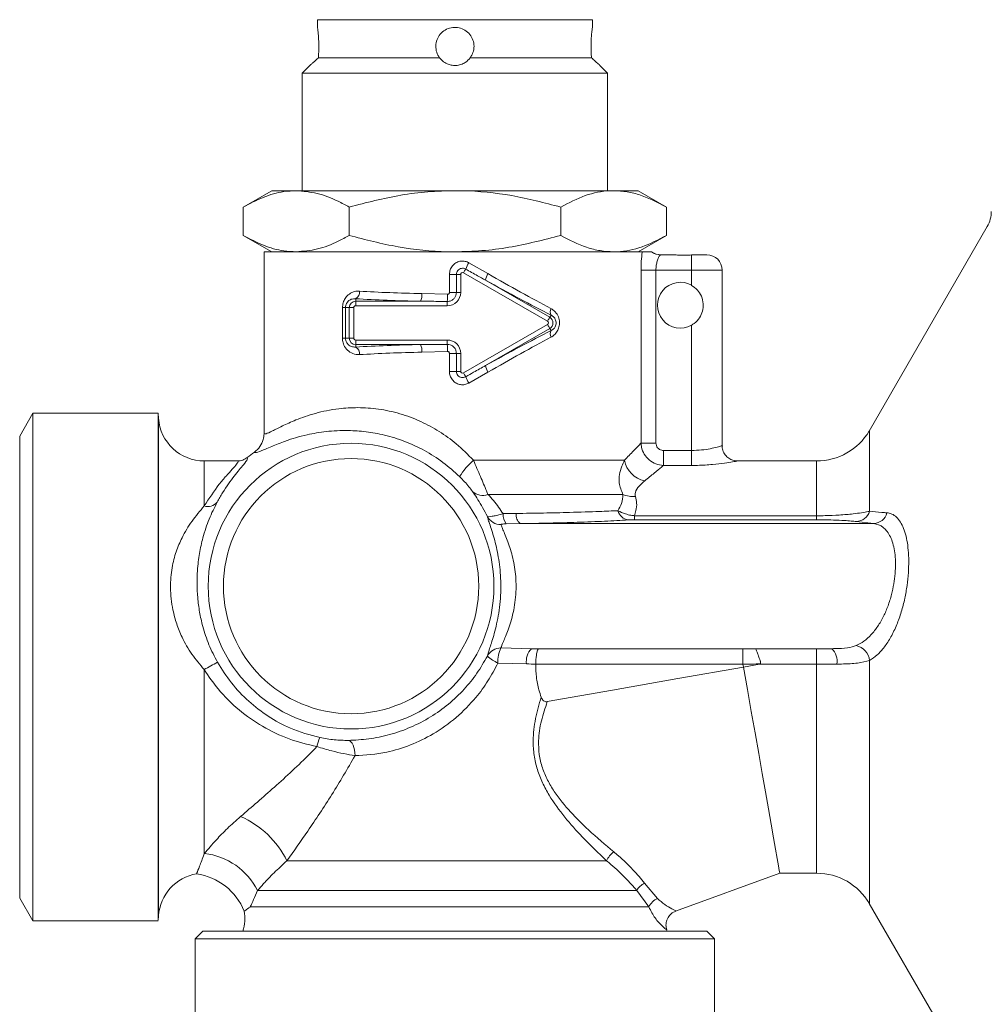
# Model space of a CAD drawing. Units: millimetres. Extents: x 32 to 577, y 18 to 414.
# Drawn here: x 327 to 390, y 219 to 284 of the extents above; entities that cross this region are included whole.
import ezdxf

# ---------------------------------------------------------------- set-up
doc = ezdxf.new("R2010")
doc.units = ezdxf.units.MM

msp = doc.modelspace()

# ---------------------------------------------------------------- linework, layer by layer
at = {"color": 7, "linetype": 'Continuous', "lineweight": 15}
for p, q in [((346.2, 283.754), (346.2, 283.238)), ((346.2, 283.754), (355.2, 283.754)), ((355.2, 283.754), (364.2, 283.754)), ((364.2, 283.253), (364.2, 283.754)), ((346.256, 281.254), (354.2, 281.254)), ((356.2, 281.254), (364.144, 281.254)), ((345.705, 280.759), (345.2, 280.254)), ((365.2, 280.254), (364.695, 280.759)), ((345.2, 280.254), (345.2, 272.554)), ((345.2, 280.254), (355.2, 280.254)), ((355.2, 280.254), (365.2, 280.254)), ((365.2, 272.554), (365.2, 280.254)), ((343.2, 272.554), (341.344, 271.482)), ((343.2, 272.554), (344.808, 272.554)), ((344.808, 272.554), (355.2, 272.554)), ((355.2, 272.554), (365.592, 272.554)), ((365.592, 272.554), (367.2, 272.554)), ((369.056, 271.482), (367.2, 272.554)), ((341.344, 271.482), (341.344, 269.626)), ((348.272, 271.482), (348.272, 269.626)), ((362.128, 271.482), (362.128, 269.626)), ((369.056, 271.482), (369.056, 269.626)), ((390.06, 270.209), (382.326, 256.813)), ((341.344, 269.626), (343.2, 268.554)), ((367.2, 268.554), (369.056, 269.626)), ((342.7, 268.554), (342.7, 256.66)), ((342.7, 268.554), (367.466, 268.554)), ((368.1, 268.554), (368.064, 268.554)), ((368.663, 268.354), (369.45, 268.354)), ((371.012, 268.354), (370.7, 268.343)), ((371.012, 268.354), (371.7, 268.354)), ((372.7, 255.847), (372.7, 267.354)), ((327.566, 257.979), (326.7, 256.479)), ((335.772, 257.979), (327.566, 257.979)), ((327.566, 257.979), (327.566, 224.729)), ((335.789, 257.649), (335.772, 257.97)), ((326.7, 256.479), (326.7, 226.229)), ((340.969, 254.854), (338.783, 254.854)), ((378.885, 254.854), (373.662, 254.854)), ((360.495, 241.538), (360.495, 241.548)), ((375.137, 241.538), (374.091, 241.354)), ((369.653, 225.372), (376.471, 227.854)), ((376.471, 227.854), (378.885, 227.854)), ((326.7, 226.229), (327.566, 224.729)), ((382.335, 225.878), (390.06, 212.499)), ((382.35, 225.886), (382.35, 225.882)), ((335.775, 224.788), (335.789, 225.063)), ((327.566, 224.729), (335.772, 224.729)), ((338.7, 224.054), (338.2, 223.554)), ((338.7, 224.054), (355.2, 224.054)), ((355.2, 224.054), (371.7, 224.054)), ((369.096, 224.054), (369.062, 224.154)), ((372.2, 223.554), (371.7, 224.054)), ((338.2, 223.554), (338.2, 215.854)), ((355.2, 223.554), (338.2, 223.554)), ((372.2, 223.554), (355.2, 223.554)), ((372.2, 215.854), (372.2, 223.554))]:
    msp.add_line(p, q, dxfattribs=at)
at = {"color": 7, "linetype": 'Continuous', "lineweight": 0}
for p, q in [((370.7, 267.354), (370.7, 268.343)), ((356.106, 267.837), (357.364, 267.121)), ((355.295, 267.072), (354.84, 267.072)), ((354.84, 265.896), (354.84, 267.072)), ((355.295, 267.072), (355.295, 265.896)), ((355.295, 267.072), (355.577, 267.072)), ((355.577, 267.072), (355.577, 265.896)), ((361.261, 264.003), (355.761, 267.178)), ((367.387, 256.028), (367.387, 267.354)), ((368.362, 267.354), (367.387, 267.354)), ((368.362, 267.354), (368.362, 256.028)), ((370.7, 267.354), (368.362, 267.354)), ((370.7, 267.354), (370.7, 266.356)), ((372.7, 267.354), (370.7, 267.354)), ((357.202, 266.691), (361.41, 264.261)), ((353.035, 265.815), (354.719, 265.772)), ((355.295, 265.896), (354.84, 265.896)), ((355.295, 265.896), (355.577, 265.896)), ((348.7, 265.48), (348.7, 265.317)), ((348.7, 265.317), (348.7, 265.019)), ((348.7, 265.317), (352.949, 265.317)), ((354.7, 265.301), (354.7, 265.019)), ((347.835, 262.896), (347.835, 264.896)), ((348.037, 264.896), (347.835, 264.896)), ((348.037, 264.896), (348.279, 264.896)), ((348.037, 264.896), (348.037, 262.896)), ((348.577, 264.896), (348.279, 264.896)), ((348.279, 262.896), (348.279, 264.896)), ((348.577, 264.896), (348.577, 262.896)), ((354.7, 265.019), (348.7, 265.019)), ((361.493, 264.404), (361.41, 264.261)), ((355.761, 260.615), (361.261, 263.79)), ((370.7, 263.752), (370.7, 255.54)), ((361.41, 263.532), (357.202, 261.102)), ((361.493, 263.389), (361.41, 263.532)), ((348.037, 262.896), (347.835, 262.896)), ((348.037, 262.896), (348.279, 262.896)), ((348.577, 262.896), (348.279, 262.896)), ((348.7, 262.774), (354.7, 262.774)), ((348.7, 262.774), (348.7, 262.475)), ((352.949, 262.475), (348.7, 262.475)), ((348.7, 262.313), (348.7, 262.475)), ((354.7, 262.774), (354.7, 262.491)), ((354.719, 262.021), (353.035, 261.978)), ((354.84, 261.896), (355.295, 261.896)), ((354.84, 260.721), (354.84, 261.896)), ((355.577, 261.896), (355.295, 261.896)), ((355.295, 261.896), (355.295, 260.721)), ((355.577, 261.896), (355.577, 260.721)), ((354.84, 260.721), (355.295, 260.721)), ((355.577, 260.721), (355.295, 260.721)), ((357.364, 260.672), (356.106, 259.955)), ((335.787, 257.674), (335.787, 257.649)), ((367.387, 256.028), (368.362, 256.028)), ((368.852, 254.562), (368.852, 255.54)), ((368.852, 255.54), (370.7, 255.54)), ((370.7, 254.562), (370.7, 255.54)), ((356.412, 254.896), (366.294, 254.896)), ((370.7, 254.562), (368.852, 254.562)), ((357.365, 252.66), (366.201, 252.66)), ((358.351, 251.402), (359.203, 251.416)), ((366.963, 251.001), (366.963, 251.265)), ((366.963, 251.265), (378.885, 251.265)), ((378.885, 251.001), (366.963, 251.001)), ((378.885, 251.001), (378.885, 251.265)), ((382.624, 250.748), (381.484, 250.886)), ((359.467, 250.748), (358.558, 250.733)), ((382.624, 250.748), (359.467, 250.748)), ((358.213, 242.605), (360.213, 242.559)), ((379.876, 242.559), (360.213, 242.559)), ((360.681, 242.551), (374.058, 242.551)), ((374.902, 242.551), (374.902, 242.551)), ((374.902, 242.551), (378.885, 242.551)), ((378.885, 242.551), (379.876, 242.559)), ((378.885, 242.551), (378.885, 241.538)), ((359.89, 241.561), (358.018, 241.618)), ((374.058, 241.538), (360.495, 241.538)), ((374.091, 241.354), (374.058, 241.539)), ((378.885, 241.538), (375.137, 241.538)), ((375.212, 241.565), (375.212, 241.697)), ((380.207, 241.547), (378.885, 241.538)), ((338.783, 229.122), (338.803, 229.147)), ((344.2, 228.667), (365.129, 228.667)), ((367.622, 227.198), (368.463, 226.2)), ((342.276, 226.725), (367.103, 226.725)), ((367.901, 225.642), (367.103, 226.725)), ((335.787, 225.063), (335.787, 225.044)), ((341.796, 225.642), (367.901, 225.642))]:
    msp.add_line(p, q, dxfattribs=at)
at = {"color": 7, "linetype": 'Continuous', "lineweight": 0, "flags": 128}
for points in [[(355.904, 267.425), (355.895, 267.41), (355.883, 267.388), (355.867, 267.362), (355.85, 267.331), (355.829, 267.296), (355.808, 267.258), (355.785, 267.219), (355.761, 267.178)], [(361.41, 264.261), (361.405, 264.252), (361.395, 264.234), (361.38, 264.209), (361.362, 264.177), (361.34, 264.138), (361.315, 264.096), (361.289, 264.05), (361.261, 264.003)], [(361.41, 263.532), (361.405, 263.541), (361.395, 263.559), (361.38, 263.584), (361.362, 263.616), (361.34, 263.654), (361.315, 263.697), (361.289, 263.743), (361.261, 263.79)], [(355.761, 260.615), (355.785, 260.574), (355.808, 260.534), (355.829, 260.497), (355.85, 260.462), (355.867, 260.431), (355.883, 260.404), (355.895, 260.383), (355.904, 260.368)], [(348.226, 236.553), (348.31, 236.524), (348.391, 236.462), (348.466, 236.366), (348.531, 236.242), (348.584, 236.093), (348.625, 235.924), (348.65, 235.742), (348.659, 235.554)]]:
    msp.add_lwpolyline(points, dxfattribs=at)
at = {"color": 7, "linetype": 'Continuous', "lineweight": 15, "flags": 128}
for points in [[(361.25, 239.09), (365.508, 239.84), (369.793, 240.596), (374.091, 241.354)], [(374.091, 241.354), (374.348, 239.894), (374.603, 238.452), (374.851, 237.043), (375.09, 235.685), (375.318, 234.394), (375.531, 233.184), (375.728, 232.07), (375.905, 231.065), (376.061, 230.18), (376.194, 229.426), (376.302, 228.813), (376.384, 228.346), (376.44, 228.032), (376.468, 227.874), (376.471, 227.854)]]:
    msp.add_lwpolyline(points, dxfattribs=at)
at = {"color": 7, "linetype": 'Continuous', "lineweight": 0}
for radius in [9.355, 8.356]:
    msp.add_circle((348.4, 246.654), radius, dxfattribs=at)
at = {"color": 7, "linetype": 'Continuous', "lineweight": 15}
for centre, radius, start, end in [((388.323, 271.201), 2, 330.23284, 0.02201), ((368.663, 269.349), 0.995, 233.04131, 269.99235), ((368.7, 269.354), 1, 233.12837, 270), ((371.7, 267.354), 1, 0, 90), ((369.955, 265.054), 1.5, 60.23829, 299.76171), ((338.783, 257.854), 3, 183.89375, 269.95696), ((378.885, 258.854), 4, 269.86709, 329.37878), ((348.4, 246.654), 10.825, 125.75059, 128.91353), ((338.783, 224.854), 3, 99.57639, 176.03582), ((337.704, 223.854), 4, 22.37198, 81.66333), ((378.885, 223.854), 4, 30.31637, 89.90621), ((338.95, 224.895), 2.5, 340.33618, 11.08776)]:
    msp.add_arc(centre, radius, start, end, dxfattribs=at)
at = {"color": 7, "linetype": 'Continuous', "lineweight": 0}
for centre, radius, start, end in [((359.076, 266.128), 3.427, 150.08346, 157.75975), ((355.7, 267.072), 0.123, 60, 180), ((358.184, 266.567), 0.99, 145.93592, 172.82103), ((348.444, 265.92), 0.509, 300.14506, 6.47263), ((352.063, 265.728), 0.976, 335.13564, 5.11064), ((354.7, 265.896), 0.877, 270, 0), ((348.613, 265.786), 6.106, 355.44949, 359.87016), ((348.7, 264.896), 0.421, 90, 180), ((348.7, 264.896), 0.123, 90, 180), ((361.861, 264.622), 0.427, 150.14794, 210.64248), ((361.2, 263.896), 0.123, 300, 60), ((361.2, 263.896), 0.421, 300, 60), ((361.861, 263.171), 0.427, 149.35748, 209.8521), ((348.7, 262.896), 0.421, 180, 270), ((348.7, 262.896), 0.123, 180, 270), ((352.063, 262.065), 0.976, 354.88936, 24.86436), ((354.7, 261.896), 0.877, 0, 90), ((348.613, 262.007), 6.106, 0.12984, 4.55051), ((348.444, 261.873), 0.509, 353.52737, 59.85494), ((355.7, 260.721), 0.123, 180, 300), ((358.184, 261.226), 0.99, 187.17897, 214.06408), ((359.076, 261.665), 3.427, 202.24025, 209.91654), ((360.225, 250.724), 5.653, 132.42292, 146.64431), ((368.012, 255.254), 1.755, 191.74989, 257.27221), ((357.018, 253.611), 1.012, 228.22663, 290.00589), ((339.015, 252.673), 0.803, 253.18082, 319.85692), ((366.84, 254.112), 1.586, 246.25725, 276.38051), ((366.667, 251.806), 0.825, 194.72828, 262.40592), ((381.437, 251.84), 0.956, 272.77467, 342.64314), ((358.205, 251.677), 0.993, 207.88706, 270.65768), ((359.38, 251.355), 1.03, 177.37905, 217.12646), ((360.022, 251.353), 0.821, 175.59706, 227.47884), ((382.57, 251.698), 0.951, 273.28807, 345.36847), ((358.206, 241.608), 0.997, 89.60912, 152.1696), ((359.958, 241.749), 1.944, 153.8612, 183.86871), ((361.006, 241.751), 1.132, 134.43763, 189.67093), ((379.09, 241.743), 1.133, 350.06753, 46.08592), ((381.237, 241.666), 1.12, 6.59218, 77.26917), ((359.027, 243.91), 2.504, 227.1523, 246.24175), ((352.129, 218.182), 26.599, 117.97778, 120.11626), ((347.983, 235.855), 1.842, 151.50381, 171.0468), ((338.697, 225.945), 6.14, 26.31112, 66.2865), ((338.283, 224.7), 4.477, 26.89027, 83.33694), ((366.638, 227.944), 1.673, 128.38079, 154.41985), ((368.143, 226.106), 1.211, 115.50357, 149.22377), ((368.904, 225.195), 1.098, 113.64258, 155.96797)]:
    msp.add_arc(centre, radius, start, end, dxfattribs=at)
for centre, major_axis, ratio, start_param, end_param in [((355.2, 269.975), (12.48, -7.582), 0.092482, 4.942551, 5.295816), ((354.951, 269.544), (12.982, -7.579), 0.09077, 4.939365, 5.292629), ((355.2, 267.16), (12.5, 0), 0.109308, 4.18879, 4.538354), ((355.2, 266.663), (13, 0), 0.105104, 4.18879, 4.538354), ((354.951, 258.249), (12.982, 7.579), 0.09077, 0.990556, 1.343821), ((355.2, 261.13), (13, 0), 0.105104, 1.744832, 2.094395), ((355.2, 257.818), (12.48, 7.582), 0.092482, 0.98737, 1.340634), ((355.2, 260.632), (12.5, 0), 0.109308, 1.744832, 2.094395), ((355.2, 241.791), (15.5, 0), 0.052408, 1.209379, 1.241445), ((372.548, 241.791), (42.447, 0.037), 0.017881, 1.515296, 1.535184), ((355.2, 240.792), (14.5, 0), 0.056022, 1.196983, 1.241445), ((372.548, 240.792), (42.105, 0.976), 0.01691, 1.507074, 1.53452)]:
    msp.add_ellipse(centre, major_axis=major_axis, ratio=ratio, start_param=start_param, end_param=end_param, dxfattribs=at)
at = {"color": 7, "linetype": 'Continuous', "lineweight": 15}
for points, knots in [([(346.202, 283.238), (346.201, 283.243), (346.199, 283.26), (346.215, 283.147), (346.243, 282.91), (346.273, 282.561), (346.289, 282.151), (346.286, 281.726), (346.27, 281.427), (346.258, 281.284), (346.256, 281.254)], [0, 0, 0, 0, 0.050443, 0.201218, 0.352499, 0.505052, 0.657682, 0.809041, 0.959773, 1, 1, 1, 1]), ([(354.2, 281.254), (354.181, 281.281), (354.08, 281.422), (353.959, 281.719), (353.934, 282.144), (354.051, 282.553), (354.295, 282.901), (354.642, 283.149), (355.053, 283.269), (355.479, 283.247), (355.872, 283.086), (356.191, 282.804), (356.4, 282.431), (356.472, 282.012), (356.411, 281.596), (356.269, 281.365), (356.2, 281.254)], [0, 0, 0, 0, 0.018111, 0.094536, 0.170465, 0.245862, 0.32152, 0.397822, 0.474154, 0.549858, 0.625257, 0.701135, 0.777545, 0.853709, 0.929221, 1, 1, 1, 1]), ([(364.144, 281.254), (364.139, 281.32), (364.125, 281.503), (364.111, 281.858), (364.114, 282.283), (364.135, 282.675), (364.167, 282.998), (364.191, 283.193), (364.203, 283.277), (364.2, 283.253), (364.2, 283.253)], [0, 0, 0, 0, 0.0863989, 0.2390442, 0.3904179, 0.5411643, 0.6928956, 0.8456935, 0.9979835, 1, 1, 1, 1]), ([(346.256, 281.254), (346.137, 281.146), (345.943, 280.969), (345.762, 280.809), (345.69, 280.745), (345.704, 280.757), (345.706, 280.759)], [0, 0, 0, 0, 0.4229928, 0.6907682, 0.9607811, 1, 1, 1, 1]), ([(356.2, 281.254), (356.103, 281.147), (355.946, 280.971), (355.6, 280.804), (355.27, 280.741), (354.953, 280.767), (354.648, 280.867), (354.387, 281.033), (354.258, 281.185), (354.2, 281.254)], [0, 0, 0, 0, 0.2114432, 0.3452971, 0.4802697, 0.5947944, 0.702918, 0.8662291, 1, 1, 1, 1]), ([(364.694, 280.759), (364.691, 280.762), (364.684, 280.768), (364.57, 280.869), (364.386, 281.033), (364.219, 281.185), (364.144, 281.254)], [0, 0, 0, 0, 0.189793, 0.405986, 0.732526, 1, 1, 1, 1]), ([(341.344, 271.482), (341.777, 271.711), (342.648, 272.172), (343.812, 272.506), (344.536, 272.541), (344.808, 272.554)], [0, 0, 0, 0, 0.3823636, 0.768383, 1, 1, 1, 1]), ([(344.808, 272.554), (345.267, 272.518), (346.192, 272.444), (347.346, 271.99), (348.034, 271.613), (348.272, 271.482)], [0, 0, 0, 0, 0.3916905, 0.7892955, 1, 1, 1, 1]), ([(348.272, 271.482), (349.397, 271.773), (351.095, 272.213), (353.425, 272.507), (354.608, 272.538), (355.2, 272.554)], [0, 0, 0, 0, 0.495254, 0.74765, 1, 1, 1, 1]), ([(355.2, 272.554), (355.364, 272.553), (356.608, 272.543), (358.953, 272.309), (361.063, 271.759), (362.128, 271.482)], [0, 0, 0, 0, 0.070099, 0.530789, 1, 1, 1, 1]), ([(365.592, 272.554), (365.51, 272.553), (364.888, 272.543), (363.716, 272.309), (362.661, 271.759), (362.128, 271.482)], [0, 0, 0, 0, 0.070099, 0.530789, 1, 1, 1, 1]), ([(369.056, 271.482), (368.494, 271.773), (367.645, 272.213), (366.48, 272.507), (365.888, 272.538), (365.592, 272.554)], [0, 0, 0, 0, 0.495254, 0.74765, 1, 1, 1, 1]), ([(344.808, 268.554), (344.536, 268.567), (343.817, 268.602), (342.652, 268.934), (341.781, 269.394), (341.344, 269.626)], [0, 0, 0, 0, 0.2316165, 0.613632, 1, 1, 1, 1]), ([(348.272, 269.626), (348.034, 269.495), (347.353, 269.122), (346.199, 268.665), (345.273, 268.591), (344.808, 268.554)], [0, 0, 0, 0, 0.2107051, 0.6027453, 1, 1, 1, 1]), ([(355.2, 268.554), (355.036, 268.555), (353.792, 268.565), (351.447, 268.799), (349.337, 269.348), (348.272, 269.626)], [0, 0, 0, 0, 0.070099, 0.530789, 1, 1, 1, 1]), ([(362.128, 269.626), (361.003, 269.334), (359.305, 268.894), (356.974, 268.6), (355.791, 268.569), (355.2, 268.554)], [0, 0, 0, 0, 0.495254, 0.74765, 1, 1, 1, 1]), ([(362.128, 269.626), (362.691, 269.334), (363.54, 268.894), (364.705, 268.6), (365.296, 268.569), (365.592, 268.554)], [0, 0, 0, 0, 0.495254, 0.74765, 1, 1, 1, 1]), ([(365.592, 268.554), (365.674, 268.555), (366.296, 268.565), (367.469, 268.799), (368.524, 269.348), (369.056, 269.626)], [0, 0, 0, 0, 0.070099, 0.530789, 1, 1, 1, 1]), ([(368.064, 268.554), (368.03, 268.554), (367.947, 268.554), (367.633, 268.554), (367.522, 268.554), (367.466, 268.554)], [0, 0, 0, 0, 0.261878, 0.629781, 1, 1, 1, 1]), ([(370.7, 268.343), (370.567, 268.334), (370.301, 268.317), (369.879, 268.328), (369.6, 268.352), (369.47, 268.354), (369.45, 268.354)], [0, 0, 0, 0, 0.316245, 0.632766, 0.944515, 1, 1, 1, 1]), ([(370.7, 266.356), (370.834, 266.261), (371.101, 266.072), (371.363, 265.644), (371.481, 265.156), (371.429, 264.659), (371.228, 264.213), (370.96, 263.915), (370.758, 263.788), (370.7, 263.752)], [0, 0, 0, 0, 0.154625, 0.308764, 0.471175, 0.624846, 0.774241, 0.934403, 1, 1, 1, 1]), ([(335.772, 257.97), (335.772, 257.973), (335.772, 258.051), (335.772, 257.767), (335.772, 257.08), (335.772, 255.902), (335.772, 254.313), (335.772, 252.369), (335.772, 250.093), (335.772, 247.591), (335.772, 244.889), (335.772, 242.11), (335.772, 239.285), (335.772, 236.544), (335.772, 233.915), (335.772, 231.52), (335.772, 229.384), (335.772, 227.606), (335.772, 226.199), (335.772, 225.254), (335.772, 224.76), (335.772, 224.781), (335.772, 224.788)], [0, 0, 0, 0, 0.00208, 0.056542, 0.109468, 0.16393, 0.216856, 0.271318, 0.324245, 0.378706, 0.431633, 0.486094, 0.539021, 0.593482, 0.646409, 0.700871, 0.753797, 0.808259, 0.861185, 0.915647, 0.968574, 1, 1, 1, 1]), ([(335.787, 225.044), (335.787, 225.04), (335.787, 225.002), (335.787, 225.368), (335.787, 226.16), (335.787, 227.441), (335.787, 229.091), (335.787, 231.109), (335.787, 233.398), (335.787, 235.934), (335.787, 238.601), (335.787, 241.371), (335.787, 244.115), (335.787, 246.805), (335.787, 249.317), (335.787, 251.625), (335.787, 253.622), (335.787, 255.284), (335.787, 256.552), (335.787, 257.344), (335.787, 257.707), (335.787, 257.675), (335.787, 257.674)], [0, 0, 0, 0, 0.005863, 0.060256, 0.116227, 0.17062, 0.22659, 0.280983, 0.336954, 0.391347, 0.447318, 0.501711, 0.557681, 0.612075, 0.668045, 0.722438, 0.778409, 0.832802, 0.888773, 0.943166, 0.999136, 1, 1, 1, 1]), ([(342.075, 255.439), (342.203, 255.551), (342.457, 255.775), (342.654, 256.213), (342.699, 256.516), (342.7, 256.653), (342.7, 256.66)], [0, 0, 0, 0, 0.355595, 0.711167, 0.9856, 1, 1, 1, 1]), ([(355.504, 253.832), (355.149, 254.152), (354.441, 254.793), (353.22, 255.563), (351.924, 256.161), (350.622, 256.565), (349.372, 256.787), (348.07, 256.875), (346.749, 256.801), (345.365, 256.556), (344.423, 256.281), (344.032, 256.126), (343.979, 256.105)], [0, 0, 0, 0, 0.0961642, 0.1922625, 0.2888263, 0.3853803, 0.4756999, 0.5660801, 0.6882893, 0.810673, 0.9744569, 1, 1, 1, 1]), ([(373.662, 254.857), (373.625, 254.859), (373.487, 254.865), (373.254, 254.943), (372.993, 255.121), (372.798, 255.388), (372.697, 255.647), (372.71, 255.804), (372.714, 255.845)], [0, 0, 0, 0, 0.0736045, 0.2731119, 0.4751694, 0.6884145, 0.9195591, 1, 1, 1, 1]), ([(341.6, 255.077), (341.505, 255.014), (341.318, 254.891), (341.087, 254.854), (340.974, 254.854), (340.969, 254.854)], [0, 0, 0, 0, 0.498191, 0.977933, 1, 1, 1, 1]), ([(366.558, 250.989), (366.056, 250.961), (365.04, 250.904), (363.281, 250.837), (361.418, 250.783), (360.122, 250.76), (359.467, 250.748)], [0, 0, 0, 0, 0.257473, 0.520815, 0.758142, 1, 1, 1, 1]), ([(360.495, 241.548), (360.498, 241.66), (360.504, 241.882), (360.538, 242.179), (360.587, 242.407), (360.637, 242.521), (360.669, 242.547), (360.68, 242.55), (360.681, 242.551)], [0, 0, 0, 0, 0.2170751, 0.4340808, 0.6530047, 0.875593, 0.9930483, 1, 1, 1, 1]), ([(374.902, 242.551), (374.907, 242.535), (374.919, 242.503), (374.982, 242.33), (375.072, 242.083), (375.155, 241.855), (375.203, 241.721), (375.212, 241.697)], [0, 0, 0, 0, 0.228392, 0.45728, 0.693037, 0.942892, 1, 1, 1, 1]), ([(360.495, 241.538), (360.498, 241.258), (360.505, 240.69), (360.656, 239.967), (360.796, 239.537), (360.848, 239.379)], [0, 0, 0, 0, 0.380364, 0.77135, 1, 1, 1, 1]), ([(375.137, 241.538), (375.146, 241.54), (375.16, 241.543), (375.179, 241.547), (375.191, 241.551), (375.199, 241.554), (375.205, 241.557), (375.209, 241.559), (375.211, 241.562), (375.212, 241.563), (375.212, 241.564), (375.212, 241.565)], [0, 0, 0, 0, 0.322649, 0.5406952, 0.6886025, 0.7895978, 0.8592373, 0.9312698, 0.9602817, 0.9846218, 1, 1, 1, 1]), ([(360.848, 239.379), (360.871, 239.324), (360.908, 239.234), (361.003, 239.135), (361.104, 239.087), (361.19, 239.081), (361.236, 239.088), (361.25, 239.09)], [0, 0, 0, 0, 0.327595, 0.534996, 0.744203, 0.922764, 1, 1, 1, 1]), ([(338.783, 229.122), (338.781, 229.119), (338.664, 228.798), (338.458, 228.256), (338.302, 227.862), (338.287, 227.825), (338.282, 227.812)], [0, 0, 0, 0, 0.004237, 0.388671, 0.784768, 1, 1, 1, 1]), ([(341.796, 225.642), (341.794, 225.641), (341.67, 225.555), (341.463, 225.415), (341.423, 225.389), (341.403, 225.376)], [0, 0, 0, 0, 0.007425, 0.499799, 1, 1, 1, 1]), ([(369.073, 224.158), (369.048, 224.255), (368.994, 224.463), (369.064, 224.798), (369.236, 225.092), (369.452, 225.286), (369.605, 225.345), (369.658, 225.366)], [0, 0, 0, 0, 0.202022, 0.430765, 0.668976, 0.884633, 1, 1, 1, 1])]:
    msp.add_open_spline(points, degree=3, knots=knots, dxfattribs=at)
at = {"color": 7, "linetype": 'Continuous', "lineweight": 0}
for points, knots in [([(367.466, 268.554), (367.465, 268.544), (367.439, 268.354), (367.398, 267.961), (367.391, 267.548), (367.387, 267.354)], [0, 0, 0, 0, 0.029116, 0.544614, 1, 1, 1, 1]), ([(368.362, 267.354), (368.367, 267.46), (368.376, 267.672), (368.443, 267.958), (368.528, 268.187), (368.611, 268.33), (368.647, 268.347), (368.663, 268.354)], [0, 0, 0, 0, 0.198658, 0.396936, 0.605196, 0.827838, 1, 1, 1, 1]), ([(354.84, 267.072), (354.85, 267.172), (354.87, 267.374), (355.023, 267.64), (355.248, 267.839), (355.522, 267.947), (355.81, 267.955), (356.003, 267.894), (356.095, 267.843), (356.106, 267.837)], [0, 0, 0, 0, 0.168528, 0.337126, 0.503431, 0.665388, 0.823327, 0.979405, 1, 1, 1, 1]), ([(355.904, 267.425), (355.857, 267.445), (355.766, 267.483), (355.619, 267.476), (355.488, 267.425), (355.382, 267.333), (355.31, 267.211), (355.3, 267.119), (355.295, 267.072)], [0, 0, 0, 0, 0.180961, 0.344488, 0.508572, 0.672215, 0.834598, 1, 1, 1, 1]), ([(357.202, 266.691), (357.029, 266.789), (356.596, 267.034), (356.163, 267.279), (355.904, 267.425)], [0, 0, 0, 0, 0.401854, 1, 1, 1, 1]), ([(347.835, 264.896), (347.844, 265.005), (347.863, 265.222), (348.005, 265.513), (348.221, 265.758), (348.524, 265.936), (348.786, 265.985), (348.933, 265.978), (348.95, 265.977)], [0, 0, 0, 0, 0.170464, 0.340414, 0.521423, 0.731777, 0.968442, 1, 1, 1, 1]), ([(355.295, 265.896), (355.289, 265.83), (355.276, 265.696), (355.173, 265.517), (355.022, 265.383), (354.855, 265.312), (354.744, 265.304), (354.7, 265.301)], [0, 0, 0, 0, 0.214583, 0.429164, 0.64373, 0.858271, 1, 1, 1, 1]), ([(354.719, 265.772), (354.732, 265.773), (354.758, 265.775), (354.793, 265.795), (354.821, 265.825), (354.837, 265.86), (354.839, 265.885), (354.84, 265.896)], [0, 0, 0, 0, 0.202405, 0.404698, 0.610183, 0.823308, 1, 1, 1, 1]), ([(348.7, 265.48), (348.6, 265.477), (348.427, 265.472), (348.227, 265.342), (348.112, 265.195), (348.049, 265.048), (348.041, 264.946), (348.037, 264.896)], [0, 0, 0, 0, 0.343495, 0.597754, 0.760987, 0.883756, 1, 1, 1, 1]), ([(354.7, 265.301), (354.5, 265.303), (353.916, 265.307), (353.332, 265.313), (352.949, 265.317)], [0, 0, 0, 0, 0.3423512, 1, 1, 1, 1]), ([(361.49, 264.835), (361.59, 264.768), (361.79, 264.635), (361.987, 264.312), (362.063, 263.958), (362.028, 263.627), (361.908, 263.338), (361.724, 263.105), (361.565, 263.005), (361.49, 262.958)], [0, 0, 0, 0, 0.1655087, 0.3316633, 0.4804829, 0.6114494, 0.7393431, 0.877389, 1, 1, 1, 1]), ([(361.493, 263.389), (361.55, 263.422), (361.649, 263.478), (361.754, 263.615), (361.81, 263.752), (361.829, 263.888), (361.815, 264.016), (361.769, 264.15), (361.667, 264.303), (361.559, 264.365), (361.493, 264.404)], [0, 0, 0, 0, 0.178915, 0.3078445, 0.4091342, 0.4944128, 0.5798094, 0.6642336, 0.7941833, 1, 1, 1, 1]), ([(348.95, 261.816), (348.799, 261.826), (348.514, 261.844), (348.155, 262.083), (347.93, 262.397), (347.843, 262.691), (347.837, 262.847), (347.835, 262.896)], [0, 0, 0, 0, 0.274515, 0.518371, 0.754185, 0.921981, 1, 1, 1, 1]), ([(348.037, 262.896), (348.041, 262.847), (348.049, 262.748), (348.111, 262.599), (348.23, 262.446), (348.433, 262.319), (348.605, 262.315), (348.7, 262.313)], [0, 0, 0, 0, 0.115979, 0.231168, 0.40708, 0.674455, 1, 1, 1, 1]), ([(352.949, 262.475), (353.149, 262.477), (353.732, 262.483), (354.316, 262.488), (354.7, 262.491)], [0, 0, 0, 0, 0.3423519, 1, 1, 1, 1]), ([(354.7, 262.491), (354.767, 262.485), (354.901, 262.472), (355.079, 262.37), (355.214, 262.219), (355.285, 262.051), (355.293, 261.941), (355.295, 261.896)], [0, 0, 0, 0, 0.214513, 0.429026, 0.643551, 0.858099, 1, 1, 1, 1]), ([(354.84, 261.896), (354.839, 261.911), (354.836, 261.94), (354.814, 261.978), (354.782, 262.006), (354.748, 262.019), (354.727, 262.02), (354.719, 262.021)], [0, 0, 0, 0, 0.223476, 0.447102, 0.666773, 0.87786, 1, 1, 1, 1]), ([(356.106, 259.955), (356.02, 259.917), (355.848, 259.84), (355.561, 259.841), (355.292, 259.93), (355.065, 260.106), (354.904, 260.349), (354.845, 260.567), (354.841, 260.693), (354.84, 260.721)], [0, 0, 0, 0, 0.157032, 0.314122, 0.470121, 0.627417, 0.788237, 0.953325, 1, 1, 1, 1]), ([(355.295, 260.721), (355.301, 260.67), (355.312, 260.573), (355.39, 260.451), (355.497, 260.363), (355.627, 260.316), (355.771, 260.311), (355.859, 260.348), (355.904, 260.368)], [0, 0, 0, 0, 0.181123, 0.340889, 0.501779, 0.664188, 0.827836, 1, 1, 1, 1]), ([(355.904, 260.368), (356.078, 260.466), (356.511, 260.711), (356.944, 260.956), (357.202, 261.102)], [0, 0, 0, 0, 0.401855, 1, 1, 1, 1]), ([(342.7, 256.66), (342.727, 256.638), (342.782, 256.595), (343.205, 256.794), (343.862, 257.132), (344.791, 257.559), (346.017, 257.991), (347.417, 258.285), (348.836, 258.372), (350.184, 258.283), (351.585, 257.983), (352.938, 257.485), (354.184, 256.805), (355.361, 255.966), (356.047, 255.267), (356.412, 254.896)], [0, 0, 0, 0, 0.084501, 0.169067, 0.252937, 0.336861, 0.432696, 0.528404, 0.597044, 0.66562, 0.73461, 0.803594, 0.866287, 0.929018, 1, 1, 1, 1]), ([(382.35, 256.799), (382.35, 256.805), (382.35, 256.82), (382.35, 256.349), (382.35, 255.459), (382.35, 254.135), (382.35, 252.779), (382.35, 251.841), (382.35, 251.555)], [0, 0, 0, 0, 0.120333, 0.315379, 0.516081, 0.711127, 0.91183, 1, 1, 1, 1]), ([(343.979, 256.105), (343.668, 255.986), (342.982, 255.723), (342.359, 255.443), (342.102, 255.377), (342.08, 255.428), (342.075, 255.439)], [0, 0, 0, 0, 0.268491, 0.5915, 0.914232, 1, 1, 1, 1]), ([(366.294, 254.896), (366.506, 255.114), (366.933, 255.554), (367.248, 255.882), (367.378, 256.017), (367.387, 256.028)], [0, 0, 0, 0, 0.4747965, 0.9605417, 1, 1, 1, 1]), ([(368.852, 254.562), (368.684, 254.584), (368.349, 254.627), (367.908, 254.899), (367.578, 255.286), (367.416, 255.688), (367.395, 255.94), (367.387, 256.028)], [0, 0, 0, 0, 0.22259, 0.443625, 0.663892, 0.883918, 1, 1, 1, 1]), ([(368.362, 256.028), (368.368, 255.972), (368.378, 255.861), (368.462, 255.714), (368.586, 255.606), (368.723, 255.548), (368.814, 255.543), (368.852, 255.54)], [0, 0, 0, 0, 0.216144, 0.432529, 0.643759, 0.853384, 1, 1, 1, 1]), ([(370.7, 255.54), (370.919, 255.547), (371.356, 255.561), (371.945, 255.656), (372.398, 255.763), (372.669, 255.844), (372.675, 255.846), (372.677, 255.847)], [0, 0, 0, 0, 0.207975, 0.415717, 0.629507, 0.847952, 1, 1, 1, 1]), ([(338.783, 254.847), (338.783, 254.849), (338.783, 254.912), (338.783, 254.683), (338.783, 254.12), (338.783, 253.195), (338.783, 252.323), (338.783, 251.904)], [0, 0, 0, 0, 0.009915, 0.263795, 0.510521, 0.764401, 1, 1, 1, 1]), ([(338.783, 251.904), (339.109, 252.402), (339.604, 253.158), (340.232, 253.886), (340.642, 254.341), (340.935, 254.669), (341.038, 254.832), (340.988, 254.848), (340.969, 254.854)], [0, 0, 0, 0, 0.290123, 0.440615, 0.591007, 0.746188, 0.905452, 1, 1, 1, 1]), ([(341.6, 255.077), (341.62, 255.051), (341.661, 254.999), (341.349, 254.605), (340.765, 253.904), (340.124, 253.027), (339.748, 252.365), (339.629, 252.155)], [0, 0, 0, 0, 0.188685, 0.383909, 0.629795, 0.882548, 1, 1, 1, 1]), ([(356.412, 254.896), (356.568, 254.541), (356.881, 253.829), (357.189, 253.073), (357.333, 252.735), (357.365, 252.66)], [0, 0, 0, 0, 0.43721, 0.876037, 1, 1, 1, 1]), ([(366.201, 252.66), (366.098, 252.909), (365.853, 253.498), (366.028, 254.298), (366.237, 254.768), (366.294, 254.896)], [0, 0, 0, 0, 0.347416, 0.82226, 1, 1, 1, 1]), ([(373.662, 254.846), (373.669, 254.848), (373.69, 254.852), (373.406, 254.798), (372.863, 254.71), (372.066, 254.614), (371.3, 254.566), (370.831, 254.563), (370.7, 254.562)], [0, 0, 0, 0, 0.098415, 0.28752, 0.482244, 0.690696, 0.913304, 1, 1, 1, 1]), ([(378.885, 251.265), (378.885, 251.717), (378.885, 252.619), (378.885, 253.674), (378.885, 254.426), (378.885, 254.829), (378.885, 254.812), (378.885, 254.806)], [0, 0, 0, 0, 0.2085477, 0.4170955, 0.6432838, 0.8694721, 1, 1, 1, 1]), ([(368.852, 254.562), (368.81, 254.527), (368.647, 254.391), (368.271, 254.077), (367.842, 253.721), (367.626, 253.542)], [0, 0, 0, 0, 0.1435247, 0.5676209, 1, 1, 1, 1]), ([(356.344, 252.857), (356.272, 252.956), (356.127, 253.153), (355.829, 253.502), (355.613, 253.721), (355.504, 253.832)], [0, 0, 0, 0, 0.331966, 0.66197, 1, 1, 1, 1]), ([(367.626, 253.542), (367.504, 253.433), (367.259, 253.212), (366.99, 252.868), (367.009, 252.624), (367.016, 252.536)], [0, 0, 0, 0, 0.384926, 0.776883, 1, 1, 1, 1]), ([(357.327, 251.212), (357.224, 251.411), (356.924, 251.992), (356.578, 252.523), (356.367, 252.824), (356.344, 252.857)], [0, 0, 0, 0, 0.318322, 0.927117, 1, 1, 1, 1]), ([(339.629, 252.155), (339.446, 251.791), (339.081, 251.065), (338.715, 249.946), (338.46, 248.819), (338.335, 247.808), (338.302, 246.818), (338.342, 245.903), (338.466, 244.957), (338.697, 243.917), (339.064, 242.804), (339.455, 242.05), (339.651, 241.673)], [0, 0, 0, 0, 0.146729, 0.293321, 0.401567, 0.509528, 0.583333, 0.657052, 0.730661, 0.804392, 0.902203, 1, 1, 1, 1]), ([(357.365, 252.66), (357.6, 252.395), (357.936, 252.017), (358.255, 251.544), (358.351, 251.402)], [0, 0, 0, 0, 0.701226, 1, 1, 1, 1]), ([(365.869, 251.597), (365.958, 251.755), (366.166, 252.131), (366.188, 252.467), (366.201, 252.66)], [0, 0, 0, 0, 0.423086, 1, 1, 1, 1]), ([(367.016, 252.536), (367.052, 252.391), (367.125, 252.096), (367.081, 251.661), (366.996, 251.377), (366.963, 251.265)], [0, 0, 0, 0, 0.370674, 0.753283, 1, 1, 1, 1]), ([(338.783, 241.191), (338.503, 241.521), (337.944, 242.18), (337.361, 243.199), (336.964, 244.18), (336.669, 245.271), (336.536, 246.575), (336.651, 247.861), (336.927, 248.928), (337.358, 249.934), (337.952, 250.917), (338.506, 251.575), (338.783, 251.904)], [0, 0, 0, 0, 0.093687, 0.187443, 0.255642, 0.323714, 0.431691, 0.539481, 0.63912, 0.739047, 0.86949, 1, 1, 1, 1]), ([(359.203, 251.416), (359.806, 251.425), (361.024, 251.442), (362.876, 251.485), (364.528, 251.536), (365.478, 251.579), (365.869, 251.597)], [0, 0, 0, 0, 0.237302, 0.479092, 0.785431, 1, 1, 1, 1]), ([(365.869, 251.597), (366.026, 251.52), (366.284, 251.393), (366.68, 251.299), (366.884, 251.275), (366.963, 251.265)], [0, 0, 0, 0, 0.487904, 0.803067, 1, 1, 1, 1]), ([(378.885, 251.265), (379.072, 251.267), (379.579, 251.27), (380.431, 251.309), (381.447, 251.398), (382.049, 251.491), (382.318, 251.548), (382.35, 251.555)], [0, 0, 0, 0, 0.123827, 0.337369, 0.59199, 0.951429, 1, 1, 1, 1]), ([(382.35, 251.555), (382.612, 251.533), (382.984, 251.501), (383.375, 251.467), (383.49, 251.458)], [0, 0, 0, 0, 0.706496, 1, 1, 1, 1]), ([(357.324, 242.074), (357.357, 242.199), (357.423, 242.446), (357.69, 243.223), (357.897, 244.006), (358.041, 244.691), (358.148, 245.444), (358.225, 246.46), (358.185, 247.74), (357.956, 249.124), (357.633, 250.274), (357.389, 250.957), (357.343, 251.147), (357.327, 251.212)], [0, 0, 0, 0, 0.1196679, 0.2360433, 0.2964645, 0.3568445, 0.4161474, 0.4754066, 0.5842269, 0.6914752, 0.8076515, 0.9349005, 1, 1, 1, 1]), ([(357.327, 251.212), (357.351, 251.207), (357.398, 251.196), (357.613, 251.221), (357.906, 251.281), (358.168, 251.349), (358.32, 251.394), (358.351, 251.402)], [0, 0, 0, 0, 0.236611, 0.483635, 0.715109, 0.943554, 1, 1, 1, 1]), ([(366.963, 251.001), (366.936, 251.001), (366.86, 251.001), (366.711, 250.997), (366.618, 250.992), (366.558, 250.989)], [0, 0, 0, 0, 0.172574, 0.471147, 1, 1, 1, 1]), ([(381.484, 250.886), (381.376, 250.898), (381.161, 250.922), (380.673, 250.956), (380.06, 250.984), (379.411, 250.999), (379.025, 251), (378.885, 251.001)], [0, 0, 0, 0, 0.212223, 0.424116, 0.678532, 0.883474, 1, 1, 1, 1]), ([(383.49, 251.458), (383.542, 251.451), (383.825, 251.414), (384.268, 251.113), (384.695, 250.265), (384.92, 249.044), (384.927, 247.782), (384.814, 246.697), (384.661, 245.822), (384.436, 244.95), (384.133, 244.09), (383.761, 243.311), (383.328, 242.646), (382.855, 242.122), (382.518, 241.904), (382.35, 241.795)], [0, 0, 0, 0, 0.025688, 0.141588, 0.250072, 0.355666, 0.46371, 0.522183, 0.580674, 0.646036, 0.71144, 0.783454, 0.855522, 0.927744, 1, 1, 1, 1]), ([(358.217, 250.683), (358.236, 250.626), (358.292, 250.456), (358.572, 249.842), (358.929, 248.829), (359.181, 247.609), (359.235, 246.246), (359.04, 244.888), (358.693, 243.768), (358.332, 242.941), (358.252, 242.717), (358.213, 242.605)], [0, 0, 0, 0, 0.061929, 0.185938, 0.303044, 0.413502, 0.526587, 0.648742, 0.771053, 0.88577, 1, 1, 1, 1]), ([(358.558, 250.733), (358.547, 250.733), (358.492, 250.732), (358.399, 250.728), (358.3, 250.72), (358.252, 250.71), (358.222, 250.699), (358.219, 250.69), (358.217, 250.683)], [0, 0, 0, 0, 0.064892, 0.315648, 0.5486, 0.739385, 0.780473, 1, 1, 1, 1]), ([(381.484, 242.759), (381.652, 242.849), (381.988, 243.029), (382.46, 243.46), (382.893, 244.008), (383.265, 244.649), (383.569, 245.358), (383.862, 246.291), (384.063, 247.468), (384.054, 248.732), (383.827, 249.743), (383.4, 250.45), (382.957, 250.704), (382.676, 250.741), (382.624, 250.748)], [0, 0, 0, 0, 0.0736661, 0.1472947, 0.2200836, 0.2928082, 0.3580794, 0.4232962, 0.5384022, 0.6448217, 0.7491914, 0.8573071, 0.9739901, 1, 1, 1, 1]), ([(374.058, 242.551), (374.058, 242.53), (374.058, 242.488), (374.058, 242.251), (374.058, 241.922), (374.058, 241.666), (374.058, 241.538)], [0, 0, 0, 0, 0.25, 0.5, 0.75, 1, 1, 1, 1]), ([(379.876, 242.559), (379.952, 242.561), (380.313, 242.568), (380.92, 242.587), (381.3, 242.703), (381.484, 242.759)], [0, 0, 0, 0, 0.121173, 0.574974, 1, 1, 1, 1]), ([(348.226, 236.553), (348.665, 236.573), (349.545, 236.615), (350.928, 236.901), (352.302, 237.382), (353.606, 238.054), (354.793, 238.901), (355.809, 239.867), (356.67, 240.925), (357.106, 241.691), (357.324, 242.074)], [0, 0, 0, 0, 0.129341, 0.2586, 0.38825, 0.517922, 0.643173, 0.768479, 0.884234, 1, 1, 1, 1]), ([(338.783, 241.191), (338.783, 240.558), (338.783, 239.291), (338.783, 237.311), (338.783, 235.305), (338.783, 233.349), (338.783, 231.632), (338.783, 230.171), (338.783, 229.47), (338.783, 229.122)], [0, 0, 0, 0, 0.12555, 0.2511, 0.401462, 0.551825, 0.702188, 0.852551, 1, 1, 1, 1]), ([(346.164, 236.142), (345.552, 236.291), (344.311, 236.596), (342.594, 237.423), (341.023, 238.519), (339.731, 239.782), (339.075, 240.757), (338.783, 241.191)], [0, 0, 0, 0, 0.204615, 0.415243, 0.619822, 0.8307, 1, 1, 1, 1]), ([(339.651, 241.673), (339.941, 241.213), (340.53, 240.278), (341.666, 239.092), (342.965, 238.094), (344.513, 237.239), (345.706, 236.913), (346.365, 236.734)], [0, 0, 0, 0, 0.188093, 0.382186, 0.570088, 0.762803, 1, 1, 1, 1]), ([(358.018, 241.618), (357.81, 241.223), (357.392, 240.435), (356.493, 239.219), (355.311, 238.016), (353.847, 236.964), (352.294, 236.219), (350.544, 235.675), (349.347, 235.598), (348.659, 235.554)], [0, 0, 0, 0, 0.111993, 0.223969, 0.378475, 0.532826, 0.67239, 0.811922, 1, 1, 1, 1]), ([(378.885, 227.887), (378.885, 227.876), (378.885, 227.814), (378.885, 228.078), (378.885, 228.687), (378.885, 229.696), (378.885, 231.017), (378.885, 232.646), (378.885, 234.507), (378.885, 236.58), (378.885, 238.931), (378.885, 240.62), (378.885, 241.538)], [0, 0, 0, 0, 0.022721, 0.127341, 0.234995, 0.339616, 0.44727, 0.55189, 0.659544, 0.764165, 0.871819, 1, 1, 1, 1]), ([(382.35, 241.795), (382.109, 241.726), (381.627, 241.587), (380.803, 241.558), (380.308, 241.549), (380.207, 241.547)], [0, 0, 0, 0, 0.441473, 0.885107, 1, 1, 1, 1]), ([(382.35, 241.795), (382.35, 241.079), (382.35, 239.633), (382.35, 237.361), (382.35, 235.017), (382.35, 232.729), (382.35, 230.666), (382.35, 228.924), (382.35, 227.517), (382.35, 226.526), (382.35, 225.939), (382.35, 225.903), (382.35, 225.886)], [0, 0, 0, 0, 0.086592, 0.174898, 0.278864, 0.385844, 0.48981, 0.59679, 0.700756, 0.807736, 0.911701, 1, 1, 1, 1]), ([(365.129, 228.667), (364.598, 229.176), (363.688, 230.049), (362.382, 231.496), (361.501, 232.698), (360.919, 233.77), (360.573, 234.643), (360.364, 235.573), (360.29, 236.698), (360.439, 237.989), (360.711, 238.915), (360.848, 239.379)], [0, 0, 0, 0, 0.199203, 0.341935, 0.484352, 0.556702, 0.628965, 0.702562, 0.776179, 0.88789, 1, 1, 1, 1]), ([(361.25, 239.09), (361.108, 238.675), (360.823, 237.847), (360.647, 236.67), (360.7, 235.63), (360.902, 234.757), (361.251, 233.944), (361.85, 232.944), (362.758, 231.837), (364.111, 230.513), (365.049, 229.72), (365.599, 229.256)], [0, 0, 0, 0, 0.1070989, 0.2137491, 0.286316, 0.3588555, 0.4307839, 0.5028341, 0.6480834, 0.7937294, 1, 1, 1, 1]), ([(346.365, 236.734), (346.678, 236.678), (347.327, 236.563), (347.92, 236.556), (348.226, 236.553)], [0, 0, 0, 0, 0.48342, 1, 1, 1, 1]), ([(341.166, 231.567), (341.896, 232.196), (343.372, 233.469), (345.101, 235.059), (346.019, 235.994), (346.164, 236.142)], [0, 0, 0, 0, 0.4515167, 0.9131764, 1, 1, 1, 1]), ([(348.659, 235.554), (348.418, 235.595), (347.927, 235.677), (347.079, 235.871), (346.489, 236.046), (346.164, 236.142)], [0, 0, 0, 0, 0.304054, 0.617187, 1, 1, 1, 1]), ([(348.659, 235.554), (348.162, 234.697), (347.158, 232.968), (345.608, 230.674), (344.649, 229.306), (344.2, 228.667)], [0, 0, 0, 0, 0.344045, 0.693351, 1, 1, 1, 1]), ([(338.803, 229.147), (339.045, 229.437), (339.462, 229.936), (340.282, 230.783), (340.869, 231.304), (341.166, 231.567)], [0, 0, 0, 0, 0.407117, 0.701016, 1, 1, 1, 1]), ([(365.599, 229.256), (365.7, 229.171), (366.167, 228.779), (366.91, 228.062), (367.383, 227.489), (367.622, 227.198)], [0, 0, 0, 0, 0.120216, 0.554279, 1, 1, 1, 1]), ([(344.2, 228.667), (343.909, 228.402), (343.32, 227.865), (342.704, 227.21), (342.403, 226.869), (342.276, 226.725)], [0, 0, 0, 0, 0.361139, 0.730305, 1, 1, 1, 1]), ([(367.103, 226.725), (366.873, 226.99), (366.407, 227.526), (365.687, 228.205), (365.226, 228.586), (365.129, 228.667)], [0, 0, 0, 0, 0.434924, 0.880537, 1, 1, 1, 1]), ([(342.276, 226.725), (342.185, 226.516), (342.003, 226.096), (341.865, 225.794), (341.796, 225.642)], [0, 0, 0, 0, 0.497229, 1, 1, 1, 1]), ([(368.463, 226.2), (368.624, 226.058), (368.974, 225.75), (369.436, 225.506), (369.685, 225.378), (369.652, 225.394), (369.644, 225.398)], [0, 0, 0, 0, 0.262185, 0.568706, 0.882268, 1, 1, 1, 1]), ([(369.051, 224.153), (369.052, 224.152), (369.057, 224.147), (368.813, 224.363), (368.317, 224.835), (368.033, 225.385), (367.901, 225.642)], [0, 0, 0, 0, 0.114659, 0.414308, 0.726658, 1, 1, 1, 1])]:
    msp.add_open_spline(points, degree=3, knots=knots, dxfattribs=at)

doc.saveas('drawing.dxf')
